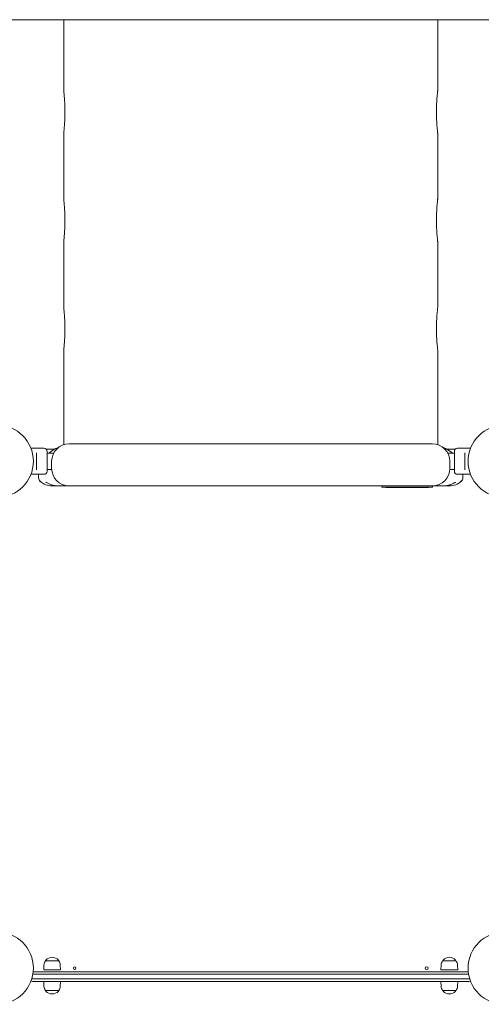
# Model space of a CAD drawing. Units: millimetres. Extents: x -7231 to 7082, y -5218 to 5441.
# Drawn here: x 493 to 1450, y -1981 to 63 of the extents above; entities that cross this region are included whole.
import ezdxf

# ---------------------------------------------------------------- set-up
doc = ezdxf.new("R2010")
doc.units = ezdxf.units.MM
doc.layers.add('Visible (ISO)', color=7, linetype='Continuous', lineweight=18)

msp = doc.modelspace()

# ---------------------------------------------------------------- linework, layer by layer
at = {"layer": 'Visible (ISO)'}
for p, q in [((1922.5, 62.9), (67.5, 62.9)), ((583.9, 62.9), (583.9, -83.6)), ((1359.9, 62.9), (1359.9, -83.6)), ((583.9, -173.6), (583.9, -308.6)), ((1359.9, -173.6), (1359.9, -308.6)), ((583.9, -398.6), (583.9, -533.6)), ((1359.9, -398.6), (1359.9, -533.6)), ((583.9, -623.6), (583.9, -819.4)), ((1359.9, -623.6), (1359.9, -819.4)), ((515.8, -826.6), (542.9, -826.6)), ((527.4, -838.2), (527.4, -836)), ((564.6, -828.6), (547.6, -828.6)), ((549.4, -833.1), (549.4, -874.1)), ((563, -836.8), (549.9, -836.5)), ((631.4, -817.6), (594.9, -817.6)), ((631.4, -817.6), (1312.4, -817.6)), ((1348.9, -817.6), (1312.4, -817.6)), ((1396.2, -828.6), (1379.1, -828.6)), ((1380.7, -836.8), (1393.9, -836.5)), ((1394.4, -874.1), (1394.4, -833.1)), ((1427.9, -826.6), (1400.9, -826.6)), ((1416.4, -836), (1416.4, -838.2)), ((527.4, -838.2), (527.4, -869)), ((558.9, -868.6), (558.9, -853.6)), ((1384.9, -868.6), (1384.9, -853.6)), ((1416.4, -869), (1416.4, -838.2)), ((527.4, -871.3), (527.4, -869)), ((558.9, -870.5), (549.9, -870.7)), ((1384.8, -870.5), (1393.9, -870.7)), ((1416.4, -869), (1416.4, -871.3)), ((515.8, -880.6), (542.9, -880.6)), ((1427.9, -880.6), (1400.9, -880.6)), ((559.4, -904.6), (563.9, -904.6)), ((571.7, -904.6), (594.9, -904.6)), ((594.9, -904.6), (631.4, -904.6)), ((631.4, -904.6), (1312.4, -904.6)), ((1243.9, -907.1), (1243.9, -904.6)), ((1251.9, -907.1), (1243.9, -907.1)), ((1251.9, -907.1), (1340.9, -907.1)), ((1251.9, -907.1), (1251.9, -908.1)), ((1257.6, -908.1), (1251.9, -908.1)), ((1260.9, -908.1), (1257.6, -908.1)), ((1260.9, -907.1), (1260.9, -908.1)), ((1261.1, -908.1), (1260.9, -908.1)), ((1261.1, -908.1), (1264.7, -908.1)), ((1268.2, -908.1), (1264.7, -908.1)), ((1268.2, -907.1), (1268.2, -908.1)), ((1269.7, -908.1), (1268.2, -908.1)), ((1269.7, -907.1), (1269.7, -908.1)), ((1269.9, -908.1), (1269.7, -908.1)), ((1271.5, -908.1), (1269.9, -908.1)), ((1272, -908.1), (1271.5, -908.1)), ((1272, -907.1), (1272, -908.1)), ((1272, -908.1), (1272.8, -908.1)), ((1272.8, -908.1), (1275.5, -908.1)), ((1275.5, -908.1), (1276.3, -908.1)), ((1277, -908.1), (1276.3, -908.1)), ((1277.8, -908.1), (1277, -908.1)), ((1277.8, -907.1), (1277.8, -908.1)), ((1279.9, -908.1), (1277.8, -908.1)), ((1281.4, -908.1), (1279.9, -908.1)), ((1285.7, -908.1), (1281.4, -908.1)), ((1285.7, -907.1), (1285.7, -908.1)), ((1286.1, -908.1), (1285.7, -908.1)), ((1286.1, -907.1), (1286.1, -908.1)), ((1286.1, -908.1), (1287.7, -908.1)), ((1288.1, -908.1), (1287.7, -908.1)), ((1288.1, -908.1), (1289.5, -908.1)), ((1289.5, -908.1), (1290.2, -908.1)), ((1290.2, -908.1), (1290.7, -908.1)), ((1290.7, -908.1), (1291.5, -908.1)), ((1291.5, -907.1), (1291.5, -908.1)), ((1291.8, -908.1), (1291.5, -908.1)), ((1291.8, -907.1), (1291.8, -908.1)), ((1291.8, -908.1), (1293.1, -908.1)), ((1293.5, -908.1), (1293.1, -908.1)), ((1293.6, -908.1), (1293.5, -908.1)), ((1293.6, -907.1), (1293.6, -908.1)), ((1295.4, -908.1), (1293.6, -908.1)), ((1295.4, -907.1), (1295.4, -908.1)), ((1295.7, -908.1), (1295.4, -908.1)), ((1295.7, -907.1), (1295.7, -908.1)), ((1296.2, -908.1), (1295.7, -908.1)), ((1296.2, -907.1), (1296.2, -908.1)), ((1300.8, -908.1), (1296.2, -908.1)), ((1302, -908.1), (1300.8, -908.1)), ((1302.2, -908.1), (1302, -908.1)), ((1302.2, -907.1), (1302.2, -908.1)), ((1302.9, -908.1), (1302.2, -908.1)), ((1302.9, -907.1), (1302.9, -908.1)), ((1303.9, -908.1), (1302.9, -908.1)), ((1304.3, -908.1), (1303.9, -908.1)), ((1304.3, -907.1), (1304.3, -908.1)), ((1305.2, -908.1), (1304.3, -908.1)), ((1305.6, -908.1), (1305.2, -908.1)), ((1305.6, -908.1), (1309.7, -908.1)), ((1311.9, -908.1), (1309.7, -908.1)), ((1311.9, -907.1), (1311.9, -908.1)), ((1317.5, -908.1), (1311.9, -908.1)), ((1312.4, -904.6), (1348.9, -904.6)), ((1319, -908.1), (1317.5, -908.1)), ((1320.5, -908.1), (1319, -908.1)), ((1320.5, -907.1), (1320.5, -908.1)), ((1320.5, -908.1), (1321.4, -908.1)), ((1321.4, -907.1), (1321.4, -908.1)), ((1324.1, -908.1), (1321.4, -908.1)), ((1330, -908.1), (1324.1, -908.1)), ((1330.3, -908.1), (1330, -908.1)), ((1330.3, -907.1), (1330.3, -908.1)), ((1333.6, -908.1), (1330.3, -908.1)), ((1334.1, -908.1), (1333.6, -908.1)), ((1338.7, -908.1), (1334.1, -908.1)), ((1338.9, -908.1), (1338.7, -908.1)), ((1338.9, -907.1), (1338.9, -908.1)), ((1340.9, -908.1), (1338.9, -908.1)), ((1348.9, -907.1), (1340.9, -907.1)), ((1340.9, -907.1), (1340.9, -908.1)), ((1348.9, -904.6), (1372.1, -904.6)), ((1348.9, -907.1), (1348.9, -906.6)), ((1379.9, -904.6), (1384.4, -904.6)), ((542.9, -1899.1), (542.4, -1909.1)), ((546.4, -1890.1), (573.3, -1890.1)), ((546.9, -1890.1), (546.9, -1889.4)), ((572.9, -1890.1), (572.9, -1889.4)), ((576.8, -1899.1), (577.4, -1909.1)), ((1366.9, -1899.1), (1366.4, -1909.1)), ((1370.4, -1890.1), (1397.3, -1890.1)), ((1370.9, -1890.1), (1370.9, -1889.4)), ((1396.9, -1890.1), (1396.9, -1889.4)), ((1400.8, -1899.1), (1401.4, -1909.1)), ((519.8, -1918.1), (577.2, -1918.1)), ((519.8, -1918.1), (577.2, -1918.1)), ((578.5, -1913.1), (520.5, -1913.1)), ((577.4, -1909.1), (542.4, -1909.1)), ((695.1, -1918.1), (577.2, -1918.1)), ((695.1, -1918.1), (577.2, -1918.1)), ((578.5, -1913.1), (696.1, -1913.1)), ((857.1, -1918.1), (695.1, -1918.1)), ((857.1, -1918.1), (695.1, -1918.1)), ((696.1, -1913.1), (856.5, -1913.1)), ((856.5, -1913.1), (1364.5, -1913.1)), ((1365.4, -1918.1), (857.1, -1918.1)), ((1365.4, -1918.1), (857.1, -1918.1)), ((1423.2, -1913.1), (1364.5, -1913.1)), ((1365.4, -1918.1), (1423.9, -1918.1)), ((1365.4, -1918.1), (1423.9, -1918.1)), ((1401.4, -1909.1), (1366.4, -1909.1)), ((518.1, -1928.1), (517.4, -1928.1)), ((517.4, -1928.1), (518.1, -1928.1)), ((518.1, -1928.1), (577.2, -1928.1)), ((577.2, -1928.1), (518.1, -1928.1)), ((519.4, -1933.1), (578.5, -1933.1)), ((542.9, -1943.1), (542.4, -1933.1)), ((576.8, -1943.1), (577.4, -1933.1)), ((695.1, -1928.1), (577.2, -1928.1)), ((577.2, -1928.1), (695.1, -1928.1)), ((696.1, -1933.1), (578.5, -1933.1)), ((857.1, -1928.1), (695.1, -1928.1)), ((695.1, -1928.1), (857.1, -1928.1)), ((856.5, -1933.1), (696.1, -1933.1)), ((1364.5, -1933.1), (856.5, -1933.1)), ((1365.4, -1928.1), (857.1, -1928.1)), ((857.1, -1928.1), (1365.4, -1928.1)), ((1364.5, -1933.1), (1424.4, -1933.1)), ((1365.4, -1928.1), (1425.3, -1928.1)), ((1425.3, -1928.1), (1365.4, -1928.1)), ((1366.9, -1943.1), (1366.4, -1933.1)), ((1400.8, -1943.1), (1401.4, -1933.1)), ((1426.3, -1928.1), (1425.3, -1928.1)), ((1425.3, -1928.1), (1426.3, -1928.1)), ((573.3, -1952.1), (546.4, -1952.1)), ((546.9, -1952.1), (546.9, -1952.9)), ((572.9, -1952.1), (572.9, -1952.9)), ((1397.3, -1952.1), (1370.4, -1952.1)), ((1370.9, -1952.1), (1370.9, -1952.9)), ((1396.9, -1952.1), (1396.9, -1952.9))]:
    msp.add_line(p, q, dxfattribs=at)
for centre, radius in [((445.9, -853.6), 75), ((1497.9, -853.6), 75), ((445.9, -1905.6), 75), ((1497.9, -1905.6), 75), ((606.9, -1905.6), 2.5), ((1336.9, -1905.6), 3)]:
    msp.add_circle(centre, radius, dxfattribs=at)
for centre, radius, start, end in [((542.9, -833.1), 6.5, 0, 90), ((549.9, -836), 0.5, 180, 268.8747), ((594.9, -853.6), 36, 90, 180), ((1348.9, -853.6), 36, 0, 90), ((1393.9, -836), 0.5, 271.1253, 0), ((1400.9, -833.1), 6.5, 90, 180), ((542.9, -874.1), 6.5, 270, 0), ((549.9, -871.2), 0.5, 91.1253, 180), ((594.9, -868.6), 36, 180, 270), ((1348.9, -868.6), 36, 270, 0), ((1393.9, -871.2), 0.5, 0, 88.8747), ((1400.9, -874.1), 6.5, 180, 270), ((541.9, -887.9), 10, 180, 227.695), ((559.4, -868.6), 36, 227.695, 270), ((1384.4, -868.6), 36, 270, 312.305), ((1401.9, -887.9), 10, 312.305, 0), ((1350.9, -906.6), 2, 103.1781, 180), ((559.9, -1900.1), 17, 144.908, 176.788), ((546.4, -1890.6), 0.5, 90, 144.908), ((547.4, -1889.4), 0.5, 139.387, 180), ((559.9, -1900.1), 17, 40.613, 139.387), ((572.4, -1889.4), 0.5, 0, 40.613), ((573.3, -1890.6), 0.5, 35.092, 90), ((559.9, -1900.1), 17, 3.212, 35.092), ((1383.9, -1900.1), 17, 144.908, 176.788), ((1370.4, -1890.6), 0.5, 90, 144.908), ((1371.4, -1889.4), 0.5, 139.387, 180), ((1383.9, -1900.1), 17, 40.613, 139.387), ((1396.4, -1889.4), 0.5, 0, 40.613), ((1397.3, -1890.6), 0.5, 35.092, 90), ((1383.9, -1900.1), 17, 3.212, 35.092), ((519.4, -1928.1), 5, 229.3173, 270), ((1424.4, -1928.1), 5, 270, 310.6827), ((559.9, -1942.2), 17, 183.212, 215.092), ((546.4, -1951.6), 0.5, 215.092, 270), ((547.4, -1952.9), 0.5, 180, 220.613), ((559.9, -1942.2), 17, 220.613, 319.387), ((572.4, -1952.9), 0.5, 319.387, 0), ((573.3, -1951.6), 0.5, 270, 324.908), ((559.9, -1942.2), 17, 324.908, 356.788), ((1383.9, -1942.2), 17, 183.212, 215.092), ((1370.4, -1951.6), 0.5, 215.092, 270), ((1371.4, -1952.9), 0.5, 180, 220.613), ((1383.9, -1942.2), 17, 220.613, 319.387), ((1396.4, -1952.9), 0.5, 319.387, 0), ((1397.3, -1951.6), 0.5, 270, 324.908), ((1383.9, -1942.2), 17, 324.908, 356.788)]:
    msp.add_arc(centre, radius, start, end, dxfattribs=at)
for points, knots in [([(583.9, -83.6), (583.9, -83.6), (583.9, -83.9), (584, -85), (584.1, -85.9), (584.4, -88.2), (584.5, -89.6), (584.8, -92.9), (585, -94.8), (585.3, -98.8), (585.5, -101.1), (585.8, -106), (586, -108.6), (586.2, -114.2), (586.3, -117.1), (586.5, -122.9), (586.5, -125.8), (586.5, -128.6)], [20.360762, 20.360762, 20.360762, 20.360762, 21.209124, 21.209124, 22.057486, 22.057486, 22.905849, 22.905849, 23.754211, 23.754211, 24.602579, 24.602579, 25.450947, 25.450947, 26.299314, 26.299314, 27.147682, 27.147682, 27.147682, 27.147682]), ([(1357.3, -128.6), (1357.3, -125.8), (1357.3, -122.9), (1357.4, -117.1), (1357.5, -114.2), (1357.8, -108.6), (1357.9, -106), (1358.2, -101.1), (1358.4, -98.8), (1358.7, -94.8), (1358.9, -92.9), (1359.2, -89.6), (1359.4, -88.2), (1359.6, -85.9), (1359.7, -85), (1359.8, -83.9), (1359.9, -83.6), (1359.9, -83.6)], [0, 0, 0, 0, 0.848368, 0.848368, 1.696735, 1.696735, 2.545103, 2.545103, 3.393471, 3.393471, 4.241833, 4.241833, 5.090196, 5.090196, 5.938558, 5.938558, 6.786921, 6.786921, 6.786921, 6.786921]), ([(586.5, -128.6), (586.5, -131.5), (586.5, -134.4), (586.3, -140.2), (586.2, -143.1), (586, -148.6), (585.8, -151.3), (585.5, -156.2), (585.3, -158.5), (585, -162.4), (584.8, -164.3), (584.5, -167.6), (584.4, -169.1), (584.1, -171.4), (584, -172.2), (583.9, -173.4), (583.9, -173.6), (583.9, -173.6)], [0, 0, 0, 0, 0.848368, 0.848368, 1.696735, 1.696735, 2.545103, 2.545103, 3.393471, 3.393471, 4.241833, 4.241833, 5.090196, 5.090196, 5.938558, 5.938558, 6.786921, 6.786921, 6.786921, 6.786921]), ([(1359.9, -173.6), (1359.9, -173.6), (1359.8, -173.4), (1359.7, -172.2), (1359.6, -171.4), (1359.4, -169.1), (1359.2, -167.6), (1358.9, -164.3), (1358.7, -162.4), (1358.4, -158.5), (1358.2, -156.2), (1357.9, -151.3), (1357.8, -148.6), (1357.5, -143.1), (1357.4, -140.2), (1357.3, -134.4), (1357.3, -131.5), (1357.3, -128.6)], [20.360762, 20.360762, 20.360762, 20.360762, 21.209124, 21.209124, 22.057486, 22.057486, 22.905849, 22.905849, 23.754211, 23.754211, 24.602579, 24.602579, 25.450947, 25.450947, 26.299314, 26.299314, 27.147682, 27.147682, 27.147682, 27.147682]), ([(583.9, -308.6), (583.9, -308.6), (583.9, -308.9), (584, -310), (584.1, -310.9), (584.4, -313.2), (584.5, -314.6), (584.8, -317.9), (585, -319.8), (585.3, -323.8), (585.5, -326.1), (585.8, -331), (586, -333.6), (586.2, -339.2), (586.3, -342.1), (586.5, -347.9), (586.5, -350.8), (586.5, -353.6)], [20.360762, 20.360762, 20.360762, 20.360762, 21.209124, 21.209124, 22.057486, 22.057486, 22.905849, 22.905849, 23.754211, 23.754211, 24.602579, 24.602579, 25.450947, 25.450947, 26.299314, 26.299314, 27.147682, 27.147682, 27.147682, 27.147682]), ([(1357.3, -353.6), (1357.3, -350.8), (1357.3, -347.9), (1357.4, -342.1), (1357.5, -339.2), (1357.8, -333.6), (1357.9, -331), (1358.2, -326.1), (1358.4, -323.8), (1358.7, -319.8), (1358.9, -317.9), (1359.2, -314.6), (1359.4, -313.2), (1359.6, -310.9), (1359.7, -310), (1359.8, -308.9), (1359.9, -308.6), (1359.9, -308.6)], [0, 0, 0, 0, 0.848368, 0.848368, 1.696735, 1.696735, 2.545103, 2.545103, 3.393471, 3.393471, 4.241833, 4.241833, 5.090196, 5.090196, 5.938558, 5.938558, 6.786921, 6.786921, 6.786921, 6.786921]), ([(586.5, -353.6), (586.5, -356.5), (586.5, -359.4), (586.3, -365.2), (586.2, -368.1), (586, -373.6), (585.8, -376.3), (585.5, -381.2), (585.3, -383.5), (585, -387.4), (584.8, -389.3), (584.5, -392.6), (584.4, -394.1), (584.1, -396.4), (584, -397.2), (583.9, -398.4), (583.9, -398.6), (583.9, -398.6)], [0, 0, 0, 0, 0.848368, 0.848368, 1.696735, 1.696735, 2.545103, 2.545103, 3.393471, 3.393471, 4.241833, 4.241833, 5.090196, 5.090196, 5.938558, 5.938558, 6.786921, 6.786921, 6.786921, 6.786921]), ([(1359.9, -398.6), (1359.9, -398.6), (1359.8, -398.4), (1359.7, -397.2), (1359.6, -396.4), (1359.4, -394.1), (1359.2, -392.6), (1358.9, -389.3), (1358.7, -387.4), (1358.4, -383.5), (1358.2, -381.2), (1357.9, -376.3), (1357.8, -373.6), (1357.5, -368.1), (1357.4, -365.2), (1357.3, -359.4), (1357.3, -356.5), (1357.3, -353.6)], [20.360762, 20.360762, 20.360762, 20.360762, 21.209124, 21.209124, 22.057486, 22.057486, 22.905849, 22.905849, 23.754211, 23.754211, 24.602579, 24.602579, 25.450947, 25.450947, 26.299314, 26.299314, 27.147682, 27.147682, 27.147682, 27.147682]), ([(583.9, -533.6), (583.9, -533.6), (583.9, -533.9), (584, -535), (584.1, -535.9), (584.4, -538.2), (584.5, -539.6), (584.8, -542.9), (585, -544.8), (585.3, -548.8), (585.5, -551.1), (585.8, -556), (586, -558.6), (586.2, -564.2), (586.3, -567.1), (586.5, -572.9), (586.5, -575.8), (586.5, -578.6)], [20.360762, 20.360762, 20.360762, 20.360762, 21.209124, 21.209124, 22.057486, 22.057486, 22.905849, 22.905849, 23.754211, 23.754211, 24.602579, 24.602579, 25.450947, 25.450947, 26.299314, 26.299314, 27.147682, 27.147682, 27.147682, 27.147682]), ([(1357.3, -578.6), (1357.3, -575.8), (1357.3, -572.9), (1357.4, -567.1), (1357.5, -564.2), (1357.8, -558.6), (1357.9, -556), (1358.2, -551.1), (1358.4, -548.8), (1358.7, -544.8), (1358.9, -542.9), (1359.2, -539.6), (1359.4, -538.2), (1359.6, -535.9), (1359.7, -535), (1359.8, -533.9), (1359.9, -533.6), (1359.9, -533.6)], [0, 0, 0, 0, 0.848368, 0.848368, 1.696735, 1.696735, 2.545103, 2.545103, 3.393471, 3.393471, 4.241833, 4.241833, 5.090196, 5.090196, 5.938558, 5.938558, 6.786921, 6.786921, 6.786921, 6.786921]), ([(586.5, -578.6), (586.5, -581.5), (586.5, -584.4), (586.3, -590.2), (586.2, -593.1), (586, -598.6), (585.8, -601.3), (585.5, -606.2), (585.3, -608.5), (585, -612.4), (584.8, -614.3), (584.5, -617.6), (584.4, -619.1), (584.1, -621.4), (584, -622.2), (583.9, -623.4), (583.9, -623.6), (583.9, -623.6)], [0, 0, 0, 0, 0.848368, 0.848368, 1.696735, 1.696735, 2.545103, 2.545103, 3.393471, 3.393471, 4.241833, 4.241833, 5.090196, 5.090196, 5.938558, 5.938558, 6.786921, 6.786921, 6.786921, 6.786921]), ([(1359.9, -623.6), (1359.9, -623.6), (1359.8, -623.4), (1359.7, -622.2), (1359.6, -621.4), (1359.4, -619.1), (1359.2, -617.6), (1358.9, -614.3), (1358.7, -612.4), (1358.4, -608.5), (1358.2, -606.2), (1357.9, -601.3), (1357.8, -598.6), (1357.5, -593.1), (1357.4, -590.2), (1357.3, -584.4), (1357.3, -581.5), (1357.3, -578.6)], [20.360762, 20.360762, 20.360762, 20.360762, 21.209124, 21.209124, 22.057486, 22.057486, 22.905849, 22.905849, 23.754211, 23.754211, 24.602579, 24.602579, 25.450947, 25.450947, 26.299314, 26.299314, 27.147682, 27.147682, 27.147682, 27.147682]), ([(562.5, -829.9), (560.3, -831.3), (558.3, -832.7), (555.3, -834.9), (554.3, -835.8), (553.3, -836.6)], [0, 0, 0, 0, 1.027849, 1.027849, 1.62056, 1.62056, 1.62056, 1.62056]), ([(562.5, -829.9), (562.7, -829.8), (562.9, -829.7), (563.2, -829.5), (563.4, -829.4), (563.8, -829.2), (564, -829), (564.3, -828.8), (564.5, -828.7), (564.9, -828.5), (565.1, -828.4), (565.2, -828.3)], [-2.4783514, -2.4783514, -2.4783514, -2.4783514, -2.3926327, -2.3926327, -2.3069139, -2.3069139, -2.2211952, -2.2211952, -2.1354764, -2.1354764, -2.0497576, -2.0497576, -2.0497576, -2.0497576]), ([(565.2, -828.3), (565.4, -828.2), (565.5, -828.1), (565.8, -828), (565.9, -827.9), (566.2, -827.8), (566.4, -827.7), (566.7, -827.5), (566.9, -827.5), (567.4, -827.3), (567.6, -827.3), (567.9, -827.2)], [-0.2514561, -0.2514561, -0.2514561, -0.2514561, -0.210222, -0.210222, -0.1689879, -0.1689879, -0.1277539, -0.1277539, -0.0865198, -0.0865198, -0.0452857, -0.0452857, -0.0452857, -0.0452857]), ([(574.4, -824), (573.9, -824.4), (573.4, -824.7), (572.4, -825.3), (571.9, -825.6), (570.9, -826.1), (570.5, -826.3), (569.6, -826.7), (569.2, -826.9), (568.5, -827.1), (568.2, -827.2), (567.9, -827.2)], [0, 0, 0, 0, 0.436041, 0.436041, 0.872082, 0.872082, 1.308124, 1.308124, 1.744165, 1.744165, 2.180206, 2.180206, 2.180206, 2.180206]), ([(1369.3, -824), (1369.8, -824.4), (1370.4, -824.7), (1371.4, -825.3), (1371.9, -825.6), (1372.8, -826.1), (1373.2, -826.3), (1374.1, -826.7), (1374.5, -826.9), (1375.2, -827.1), (1375.6, -827.2), (1375.9, -827.2)], [-2.628139, -2.628139, -2.628139, -2.628139, -2.192098, -2.192098, -1.756057, -1.756057, -1.320016, -1.320016, -0.883975, -0.883975, -0.447933, -0.447933, -0.447933, -0.447933]), ([(1378.5, -828.3), (1378.4, -828.2), (1378.3, -828.1), (1378, -828), (1377.8, -827.9), (1377.5, -827.8), (1377.4, -827.7), (1377, -827.5), (1376.8, -827.5), (1376.4, -827.3), (1376.1, -827.3), (1375.9, -827.2)], [0, 0, 0, 0, 0.0412341, 0.0412341, 0.0824682, 0.0824682, 0.1237023, 0.1237023, 0.1649363, 0.1649363, 0.2061704, 0.2061704, 0.2061704, 0.2061704]), ([(1381.2, -829.9), (1381, -829.8), (1380.9, -829.7), (1380.5, -829.5), (1380.3, -829.4), (1380, -829.2), (1379.8, -829), (1379.4, -828.8), (1379.2, -828.7), (1378.9, -828.5), (1378.7, -828.4), (1378.5, -828.3)], [0, 0, 0, 0, 0.0857188, 0.0857188, 0.1714375, 0.1714375, 0.2571563, 0.2571563, 0.342875, 0.342875, 0.4285938, 0.4285938, 0.4285938, 0.4285938]), ([(1390.5, -836.6), (1389.5, -835.8), (1388.4, -834.9), (1385.4, -832.7), (1383.4, -831.3), (1381.2, -829.9)], [4.170658, 4.170658, 4.170658, 4.170658, 4.763369, 4.763369, 5.791218, 5.791218, 5.791218, 5.791218]), ([(531.9, -880.6), (531.9, -880.9), (531.9, -881.2), (531.9, -882.1), (531.9, -882.6), (531.9, -883.6), (531.9, -884.1), (531.9, -884.9), (531.9, -885.3), (531.9, -886), (531.9, -886.4), (531.9, -887), (531.9, -887.2), (531.9, -887.6), (531.9, -887.7), (531.9, -887.8), (531.9, -887.9), (531.9, -887.9)], [2.147549, 2.147549, 2.147549, 2.147549, 2.468053, 2.468053, 3.134001, 3.134001, 3.999733, 3.999733, 4.757732, 4.757732, 5.926857, 5.926857, 6.930956, 6.930956, 8.494167, 8.494167, 9.134756, 9.134756, 9.134756, 9.134756]), ([(546.8, -897.2), (546.8, -897.2), (546.8, -897.2), (546.9, -897.2), (547.1, -897.3), (547.6, -897.5), (548, -897.7), (549.3, -898.4), (550.2, -898.8), (552.8, -900.1), (554.6, -900.9), (558.8, -902.5), (561.2, -903.3), (566.2, -904.3), (568.7, -904.6), (571.3, -904.6), (571.5, -904.6), (571.7, -904.6)], [-4.592419, -4.592419, -4.592419, -4.592419, -4.54865, -4.54865, -4.407046, -4.407046, -4.189015, -4.189015, -3.858376, -3.858376, -3.391097, -3.391097, -2.865394, -2.865394, -2.39107, -2.39107, -2.356127, -2.356127, -2.356127, -2.356127]), ([(1372.1, -904.6), (1374.4, -904.6), (1376.7, -904.4), (1381.3, -903.6), (1383.5, -902.9), (1387.9, -901.4), (1389.9, -900.5), (1393.4, -898.9), (1394.8, -898.2), (1396.1, -897.6), (1396.3, -897.5), (1396.7, -897.3), (1396.8, -897.3), (1396.9, -897.2), (1396.9, -897.2), (1396.9, -897.2)], [-7.203746, -7.203746, -7.203746, -7.203746, -6.760151, -6.760151, -6.29302, -6.29302, -5.777697, -5.777697, -5.29096, -5.29096, -5.145776, -5.145776, -5.039362, -5.039362, -4.967948, -4.967948, -4.967948, -4.967948]), ([(1396.9, -897.2), (1396.9, -897.2), (1396.9, -897.2), (1396.8, -897.2), (1396.7, -897.3), (1396.2, -897.5), (1395.9, -897.7), (1395.5, -897.8)], [-4.5924188, -4.5924188, -4.5924188, -4.5924188, -4.5486497, -4.5486497, -4.407046, -4.407046, -4.2265544, -4.2265544, -4.2265544, -4.2265544]), ([(1411.9, -887.9), (1411.9, -887.9), (1411.9, -887.8), (1411.9, -887.5), (1411.9, -887.2), (1411.9, -886.3), (1411.9, -885.6), (1411.9, -884.2), (1411.9, -883.6), (1411.9, -882.3), (1411.9, -881.6), (1411.9, -880.6)], [9.134756, 9.134756, 9.134756, 9.134756, 10.526341, 10.526341, 12.254939, 12.254939, 14.193164, 14.193164, 15.162276, 15.162276, 16.12349, 16.12349, 16.12349, 16.12349]), ([(567.8, -904.4), (566.7, -904.5), (565.7, -904.6), (564.3, -904.6), (564.1, -904.6), (563.9, -904.6)], [2.1056636, 2.1056636, 2.1056636, 2.1056636, 2.3097753, 2.3097753, 2.3557075, 2.3557075, 2.3557075, 2.3557075]), ([(1243.4, -904.6), (1243.4, -904.7), (1243.5, -904.7), (1243.7, -905), (1243.8, -905.2), (1243.9, -905.6), (1243.9, -905.7), (1243.9, -905.8)], [1.3823156, 1.3823156, 1.3823156, 1.3823156, 1.4286363, 1.4286363, 1.5262453, 1.5262453, 1.5685778, 1.5685778, 1.5685778, 1.5685778]), ([(1376, -904.4), (1374.8, -904.5), (1373.7, -904.6), (1372.4, -904.6), (1372.2, -904.6), (1372.1, -904.6)], [-2.6074169, -2.6074169, -2.6074169, -2.6074169, -2.3910702, -2.3910702, -2.356127, -2.356127, -2.356127, -2.356127]), ([(1376, -904.4), (1377, -904.5), (1378.1, -904.6), (1379.4, -904.6), (1379.6, -904.6), (1379.9, -904.6)], [2.1057862, 2.1057862, 2.1057862, 2.1057862, 2.3097753, 2.3097753, 2.3557075, 2.3557075, 2.3557075, 2.3557075])]:
    msp.add_open_spline(points, degree=3, knots=knots, dxfattribs=at)
for points in [[(563.9, -904.6), (565.2, -904.6), (566.5, -904.6), (567.8, -904.4)], [(571.7, -904.6), (570.4, -904.6), (569.1, -904.6), (567.8, -904.4)], [(1379.9, -904.6), (1378.6, -904.6), (1377.3, -904.6), (1376, -904.4)]]:
    msp.add_open_spline(points, degree=3, dxfattribs=at)

doc.saveas('drawing.dxf')
